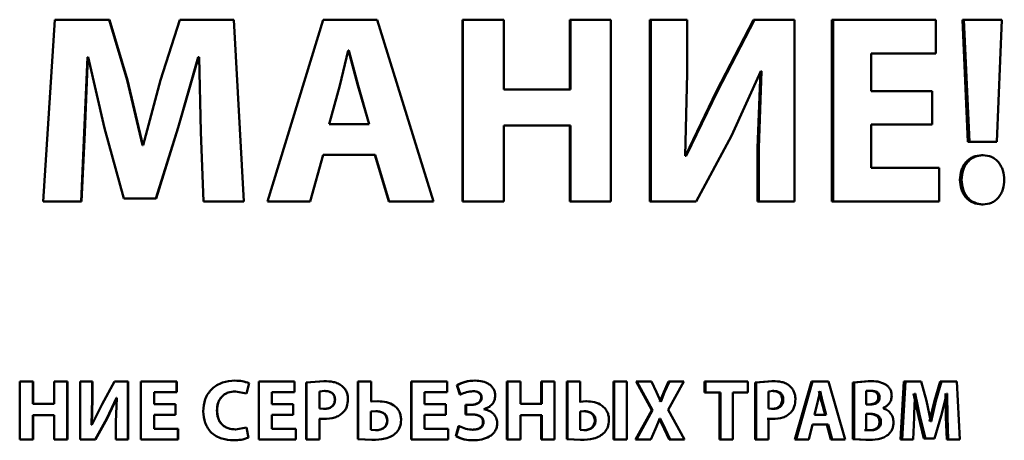
# Paper-space layout 'Лист1' of a CAD drawing. Units: millimetres. Extents: x -9491 to 11346, y -11903 to 6443.
# Drawn here: x -5244 to -5216, y 4814 to 4826 of the extents above; entities that cross this region are included whole.
import ezdxf

# ---------------------------------------------------------------- set-up
doc = ezdxf.new("R2010")
doc.units = ezdxf.units.MM

psp = doc.layouts.new('Лист1')

# ---------------------------------------------------------------- linework, layer by layer
at = {"color": 7, "linetype": 'Continuous', "lineweight": 50}
for p, q in [((-5242.873, 4825.834), (-5243.204, 4820.603)), ((-5241.304, 4825.834), (-5242.873, 4825.834)), ((-5240.792, 4824.088), (-5241.304, 4825.834)), ((-5241.294, 4825.834), (-5241.304, 4825.834)), ((-5240.784, 4824.088), (-5241.294, 4825.834)), ((-5239.271, 4825.834), (-5239.83, 4824.095)), ((-5237.724, 4825.834), (-5239.271, 4825.834)), ((-5237.436, 4820.603), (-5237.724, 4825.834)), ((-5237.723, 4825.834), (-5237.724, 4825.834)), ((-5237.436, 4820.603), (-5237.723, 4825.834)), ((-5235.155, 4825.834), (-5236.753, 4820.603)), ((-5235.15, 4825.834), (-5236.752, 4820.603)), ((-5235.15, 4825.834), (-5235.155, 4825.834)), ((-5233.598, 4825.834), (-5235.15, 4825.834)), ((-5231.979, 4820.603), (-5233.598, 4825.834)), ((-5231.144, 4825.834), (-5231.144, 4820.603)), ((-5231.144, 4825.834), (-5231.13, 4825.834)), ((-5231.13, 4825.834), (-5231.13, 4820.603)), ((-5229.953, 4825.834), (-5231.13, 4825.834)), ((-5229.953, 4823.824), (-5229.953, 4825.834)), ((-5228.053, 4825.834), (-5228.053, 4823.824)), ((-5228.053, 4825.834), (-5228.033, 4825.834)), ((-5228.033, 4825.834), (-5228.033, 4823.824)), ((-5226.878, 4825.834), (-5228.033, 4825.834)), ((-5226.878, 4820.603), (-5226.878, 4825.834)), ((-5225.749, 4825.834), (-5225.749, 4820.603)), ((-5225.749, 4825.834), (-5225.724, 4825.834)), ((-5225.724, 4825.834), (-5225.724, 4820.603)), ((-5224.674, 4825.834), (-5225.724, 4825.834)), ((-5224.674, 4824.282), (-5224.674, 4825.834)), ((-5222.769, 4825.834), (-5223.839, 4823.777)), ((-5222.737, 4825.834), (-5223.809, 4823.777)), ((-5222.769, 4825.834), (-5222.737, 4825.834)), ((-5221.593, 4825.834), (-5222.737, 4825.834)), ((-5221.593, 4820.603), (-5221.593, 4825.834)), ((-5220.519, 4825.834), (-5220.519, 4820.603)), ((-5220.519, 4825.834), (-5220.482, 4825.834)), ((-5220.482, 4825.834), (-5220.482, 4820.603)), ((-5217.523, 4825.834), (-5220.482, 4825.834)), ((-5217.523, 4824.864), (-5217.523, 4825.834)), ((-5216.761, 4825.834), (-5216.602, 4822.318)), ((-5216.715, 4825.834), (-5216.761, 4825.834)), ((-5216.715, 4825.834), (-5216.556, 4822.318)), ((-5215.622, 4825.834), (-5216.715, 4825.834)), ((-5215.773, 4822.318), (-5215.622, 4825.834)), ((-5234.428, 4824.949), (-5234.669, 4823.94)), ((-5234.412, 4824.949), (-5234.428, 4824.949)), ((-5234.155, 4823.94), (-5234.418, 4824.949)), ((-5234.148, 4823.94), (-5234.412, 4824.949)), ((-5217.523, 4824.864), (-5219.383, 4824.864)), ((-5219.383, 4823.777), (-5219.383, 4824.864)), ((-5242.023, 4822.59), (-5241.931, 4824.755)), ((-5242.012, 4822.59), (-5241.92, 4824.755)), ((-5241.915, 4824.755), (-5241.931, 4824.755)), ((-5241.915, 4824.755), (-5241.443, 4822.714)), ((-5239.326, 4822.729), (-5238.743, 4824.755)), ((-5239.321, 4822.729), (-5238.739, 4824.755)), ((-5238.719, 4824.755), (-5238.743, 4824.755)), ((-5238.719, 4824.755), (-5238.673, 4822.605)), ((-5224.734, 4821.914), (-5224.674, 4824.282)), ((-5223.401, 4822.489), (-5222.56, 4824.351)), ((-5222.57, 4824.351), (-5222.651, 4822.147)), ((-5222.538, 4824.351), (-5222.619, 4822.147)), ((-5222.538, 4824.351), (-5222.56, 4824.351)), ((-5240.35, 4822.217), (-5240.792, 4824.088)), ((-5240.784, 4824.088), (-5240.792, 4824.088)), ((-5240.343, 4822.217), (-5240.784, 4824.088)), ((-5239.83, 4824.095), (-5240.327, 4822.217)), ((-5234.669, 4823.94), (-5234.98, 4822.83)), ((-5234.155, 4823.94), (-5234.148, 4823.94)), ((-5233.83, 4822.83), (-5234.155, 4823.94)), ((-5233.823, 4822.83), (-5234.148, 4823.94)), ((-5228.033, 4823.824), (-5229.953, 4823.824)), ((-5223.839, 4823.777), (-5224.731, 4821.914)), ((-5223.809, 4823.777), (-5224.704, 4821.914)), ((-5223.839, 4823.777), (-5223.809, 4823.777)), ((-5217.628, 4823.777), (-5219.383, 4823.777)), ((-5217.628, 4822.815), (-5217.628, 4823.777)), ((-5242.116, 4820.603), (-5242.023, 4822.59)), ((-5242.105, 4820.603), (-5242.012, 4822.59)), ((-5242.012, 4822.59), (-5242.023, 4822.59)), ((-5241.443, 4822.714), (-5240.885, 4820.688)), ((-5239.962, 4820.688), (-5239.326, 4822.729)), ((-5239.956, 4820.688), (-5239.321, 4822.729)), ((-5239.321, 4822.729), (-5239.326, 4822.729)), ((-5238.673, 4822.605), (-5238.595, 4820.603)), ((-5233.823, 4822.83), (-5234.98, 4822.83)), ((-5228.033, 4822.791), (-5229.953, 4822.791)), ((-5229.953, 4820.603), (-5229.953, 4822.791)), ((-5228.053, 4822.791), (-5228.053, 4820.603)), ((-5228.033, 4822.791), (-5228.033, 4820.603)), ((-5217.628, 4822.815), (-5219.383, 4822.815)), ((-5219.383, 4821.573), (-5219.383, 4822.815)), ((-5224.42, 4820.603), (-5223.401, 4822.489)), ((-5216.556, 4822.318), (-5216.602, 4822.318)), ((-5215.773, 4822.318), (-5216.556, 4822.318)), ((-5240.327, 4822.217), (-5240.35, 4822.217)), ((-5222.651, 4822.147), (-5222.651, 4820.603)), ((-5222.651, 4822.147), (-5222.619, 4822.147)), ((-5222.619, 4822.147), (-5222.619, 4820.603)), ((-5235.524, 4820.603), (-5235.15, 4821.945)), ((-5233.652, 4821.945), (-5235.15, 4821.945)), ((-5233.66, 4821.945), (-5233.257, 4820.603)), ((-5233.652, 4821.945), (-5233.249, 4820.603)), ((-5224.704, 4821.914), (-5224.734, 4821.914)), ((-5216.21, 4821.93), (-5216.163, 4821.93)), ((-5217.425, 4821.573), (-5219.383, 4821.573)), ((-5217.425, 4820.603), (-5217.425, 4821.573)), ((-5216.83, 4821.224), (-5216.785, 4821.224)), ((-5242.116, 4820.603), (-5243.204, 4820.603)), ((-5242.105, 4820.603), (-5242.116, 4820.603)), ((-5239.962, 4820.688), (-5240.885, 4820.688)), ((-5239.956, 4820.688), (-5239.962, 4820.688)), ((-5237.436, 4820.603), (-5238.595, 4820.603)), ((-5237.436, 4820.603), (-5237.436, 4820.603)), ((-5236.752, 4820.603), (-5236.753, 4820.603)), ((-5235.524, 4820.603), (-5236.752, 4820.603)), ((-5233.249, 4820.603), (-5233.257, 4820.603)), ((-5231.979, 4820.603), (-5233.249, 4820.603)), ((-5231.144, 4820.603), (-5231.13, 4820.603)), ((-5229.953, 4820.603), (-5231.13, 4820.603)), ((-5228.053, 4820.603), (-5228.033, 4820.603)), ((-5226.878, 4820.603), (-5228.033, 4820.603)), ((-5225.749, 4820.603), (-5225.724, 4820.603)), ((-5224.42, 4820.603), (-5225.724, 4820.603)), ((-5222.651, 4820.603), (-5222.619, 4820.603)), ((-5221.593, 4820.603), (-5222.619, 4820.603)), ((-5220.519, 4820.603), (-5220.482, 4820.603)), ((-5217.425, 4820.603), (-5220.482, 4820.603)), ((-5216.21, 4820.517), (-5216.163, 4820.517)), ((-5243.882, 4815.415), (-5243.882, 4813.751)), ((-5243.508, 4815.415), (-5243.882, 4815.415)), ((-5243.508, 4814.775), (-5243.508, 4815.415)), ((-5243.494, 4815.415), (-5243.508, 4815.415)), ((-5243.494, 4814.775), (-5243.494, 4815.415)), ((-5242.892, 4815.415), (-5242.892, 4814.775)), ((-5242.52, 4815.415), (-5242.892, 4815.415)), ((-5242.52, 4813.751), (-5242.52, 4815.415)), ((-5242.507, 4815.415), (-5242.52, 4815.415)), ((-5242.507, 4813.751), (-5242.507, 4815.415)), ((-5242.143, 4815.415), (-5242.143, 4813.751)), ((-5241.799, 4815.415), (-5242.143, 4815.415)), ((-5241.799, 4814.921), (-5241.799, 4815.415)), ((-5241.788, 4815.415), (-5241.799, 4815.415)), ((-5241.788, 4814.921), (-5241.788, 4815.415)), ((-5241.156, 4815.415), (-5241.514, 4814.761)), ((-5240.772, 4815.415), (-5241.156, 4815.415)), ((-5240.772, 4813.751), (-5240.772, 4815.415)), ((-5240.763, 4815.415), (-5240.772, 4815.415)), ((-5240.763, 4813.751), (-5240.763, 4815.415)), ((-5240.394, 4815.415), (-5240.394, 4813.751)), ((-5239.367, 4815.415), (-5240.394, 4815.415)), ((-5239.367, 4815.107), (-5239.367, 4815.415)), ((-5239.361, 4815.415), (-5239.367, 4815.415)), ((-5239.361, 4815.107), (-5239.361, 4815.415)), ((-5237.691, 4815.442), (-5237.692, 4815.442)), ((-5237.358, 4815.07), (-5237.281, 4815.368)), ((-5237.357, 4815.07), (-5237.281, 4815.368)), ((-5237.281, 4815.368), (-5237.281, 4815.368)), ((-5237.004, 4815.415), (-5237.004, 4813.751)), ((-5237.004, 4815.415), (-5237.004, 4813.751)), ((-5237.004, 4815.415), (-5237.004, 4815.415)), ((-5235.975, 4815.415), (-5237.004, 4815.415)), ((-5235.975, 4815.107), (-5235.975, 4815.415)), ((-5235.128, 4815.427), (-5235.636, 4815.393)), ((-5235.636, 4815.393), (-5235.633, 4815.393)), ((-5235.636, 4815.393), (-5235.636, 4813.751)), ((-5235.124, 4815.427), (-5235.633, 4815.393)), ((-5235.633, 4815.393), (-5235.633, 4813.751)), ((-5235.128, 4815.427), (-5235.124, 4815.427)), ((-5234.154, 4815.415), (-5234.154, 4813.758)), ((-5234.154, 4815.415), (-5234.147, 4815.415)), ((-5234.147, 4815.415), (-5234.147, 4813.758)), ((-5233.773, 4815.415), (-5234.147, 4815.415)), ((-5233.773, 4814.837), (-5233.773, 4815.415)), ((-5232.621, 4815.415), (-5232.621, 4813.751)), ((-5232.621, 4815.415), (-5232.611, 4815.415)), ((-5232.611, 4815.415), (-5232.611, 4813.751)), ((-5231.588, 4815.415), (-5232.611, 4815.415)), ((-5231.588, 4815.107), (-5231.588, 4815.415)), ((-5231.304, 4815.309), (-5231.215, 4815.04)), ((-5231.304, 4815.309), (-5231.291, 4815.309)), ((-5231.291, 4815.309), (-5231.202, 4815.04)), ((-5230.79, 4815.442), (-5230.776, 4815.442)), ((-5229.865, 4815.415), (-5229.865, 4813.751)), ((-5229.865, 4815.415), (-5229.848, 4815.415)), ((-5229.848, 4815.415), (-5229.848, 4813.751)), ((-5229.475, 4815.415), (-5229.848, 4815.415)), ((-5229.475, 4814.775), (-5229.475, 4815.415)), ((-5228.882, 4815.415), (-5228.882, 4814.775)), ((-5228.882, 4815.415), (-5228.864, 4815.415)), ((-5228.864, 4815.415), (-5228.864, 4814.775)), ((-5228.494, 4815.415), (-5228.864, 4815.415)), ((-5228.494, 4813.751), (-5228.494, 4815.415)), ((-5228.143, 4815.415), (-5228.143, 4813.758)), ((-5228.143, 4815.415), (-5228.123, 4815.415)), ((-5228.123, 4815.415), (-5228.123, 4813.758)), ((-5227.755, 4815.415), (-5228.123, 4815.415)), ((-5227.755, 4814.835), (-5227.755, 4815.415)), ((-5226.802, 4815.415), (-5226.802, 4813.751)), ((-5226.802, 4815.415), (-5226.779, 4815.415)), ((-5226.779, 4815.415), (-5226.779, 4813.751)), ((-5226.414, 4815.415), (-5226.779, 4815.415)), ((-5226.414, 4813.751), (-5226.414, 4815.415)), ((-5226.147, 4815.415), (-5225.698, 4814.593)), ((-5226.147, 4815.415), (-5226.123, 4815.415)), ((-5226.123, 4815.415), (-5225.672, 4814.593)), ((-5225.704, 4815.415), (-5226.123, 4815.415)), ((-5225.562, 4815.111), (-5225.704, 4815.415)), ((-5225.216, 4815.415), (-5225.352, 4815.111)), ((-5225.19, 4815.415), (-5225.326, 4815.111)), ((-5225.228, 4814.603), (-5224.775, 4815.415)), ((-5225.216, 4815.415), (-5225.19, 4815.415)), ((-5224.775, 4815.415), (-5225.19, 4815.415)), ((-5224.18, 4815.415), (-5224.18, 4815.099)), ((-5224.18, 4815.415), (-5224.151, 4815.415)), ((-5224.151, 4815.415), (-5224.151, 4815.099)), ((-5222.929, 4815.415), (-5224.151, 4815.415)), ((-5222.929, 4815.099), (-5222.929, 4815.415)), ((-5222.243, 4815.427), (-5222.724, 4815.393)), ((-5222.724, 4815.393), (-5222.724, 4813.751)), ((-5222.724, 4815.393), (-5222.692, 4815.393)), ((-5222.21, 4815.427), (-5222.692, 4815.393)), ((-5222.692, 4815.393), (-5222.692, 4813.751)), ((-5222.243, 4815.427), (-5222.21, 4815.427)), ((-5221.105, 4815.415), (-5221.581, 4813.751)), ((-5221.07, 4815.415), (-5221.547, 4813.751)), ((-5221.07, 4815.415), (-5221.105, 4815.415)), ((-5220.608, 4815.415), (-5221.07, 4815.415)), ((-5220.129, 4813.751), (-5220.608, 4815.415)), ((-5219.468, 4815.427), (-5219.915, 4815.393)), ((-5219.915, 4815.393), (-5219.915, 4813.758)), ((-5219.915, 4815.393), (-5219.877, 4815.393)), ((-5219.428, 4815.427), (-5219.877, 4815.393)), ((-5219.877, 4815.393), (-5219.877, 4813.758)), ((-5219.468, 4815.427), (-5219.428, 4815.427)), ((-5218.441, 4815.415), (-5218.537, 4813.751)), ((-5218.399, 4815.415), (-5218.496, 4813.751)), ((-5218.441, 4815.415), (-5218.399, 4815.415)), ((-5217.943, 4815.415), (-5218.399, 4815.415)), ((-5217.796, 4814.86), (-5217.943, 4815.415)), ((-5217.404, 4815.415), (-5217.564, 4814.862)), ((-5217.36, 4815.415), (-5217.52, 4814.862)), ((-5217.404, 4815.415), (-5217.36, 4815.415)), ((-5216.919, 4815.415), (-5217.36, 4815.415)), ((-5216.837, 4813.751), (-5216.919, 4815.415)), ((-5241.378, 4814.351), (-5241.097, 4814.943)), ((-5241.368, 4814.351), (-5241.088, 4814.943)), ((-5241.089, 4814.943), (-5241.116, 4814.242)), ((-5241.089, 4814.943), (-5241.097, 4814.943)), ((-5239.367, 4815.107), (-5240.016, 4815.107)), ((-5240.016, 4814.76), (-5240.016, 4815.107)), ((-5240.01, 4814.76), (-5240.01, 4815.107)), ((-5239.361, 4815.107), (-5239.367, 4815.107)), ((-5237.675, 4815.131), (-5237.358, 4815.07)), ((-5237.673, 4815.131), (-5237.675, 4815.131)), ((-5237.357, 4815.07), (-5237.358, 4815.07)), ((-5235.975, 4815.107), (-5236.626, 4815.107)), ((-5236.626, 4814.76), (-5236.626, 4815.107)), ((-5235.104, 4815.144), (-5235.26, 4815.129)), ((-5235.26, 4815.129), (-5235.26, 4814.637)), ((-5235.108, 4815.144), (-5235.104, 4815.144)), ((-5231.588, 4815.107), (-5232.235, 4815.107)), ((-5232.235, 4814.76), (-5232.235, 4815.107)), ((-5231.215, 4815.04), (-5231.202, 4815.04)), ((-5230.853, 4815.139), (-5230.839, 4815.139)), ((-5230.604, 4814.956), (-5230.59, 4814.956)), ((-5225.44, 4814.835), (-5225.562, 4815.111)), ((-5225.352, 4815.111), (-5225.462, 4814.835)), ((-5225.326, 4815.111), (-5225.436, 4814.835)), ((-5225.352, 4815.111), (-5225.326, 4815.111)), ((-5224.18, 4815.099), (-5224.151, 4815.099)), ((-5223.722, 4815.099), (-5224.151, 4815.099)), ((-5223.752, 4815.099), (-5223.752, 4813.751)), ((-5223.722, 4815.099), (-5223.722, 4813.751)), ((-5222.929, 4815.099), (-5223.362, 4815.099)), ((-5223.362, 4813.751), (-5223.362, 4815.099)), ((-5222.191, 4815.144), (-5222.339, 4815.129)), ((-5222.339, 4815.129), (-5222.339, 4814.637)), ((-5222.225, 4815.144), (-5222.191, 4815.144)), ((-5220.85, 4815.134), (-5220.855, 4815.134)), ((-5219.385, 4815.153), (-5219.533, 4815.144)), ((-5219.533, 4815.144), (-5219.533, 4814.756)), ((-5219.424, 4815.153), (-5219.385, 4815.153)), ((-5219.179, 4814.961), (-5219.139, 4814.961)), ((-5218.163, 4815.072), (-5218.026, 4814.423)), ((-5218.12, 4815.072), (-5218.125, 4815.072)), ((-5218.12, 4815.072), (-5217.984, 4814.423)), ((-5217.375, 4814.427), (-5217.209, 4815.072)), ((-5217.247, 4815.072), (-5217.233, 4814.388)), ((-5217.202, 4815.072), (-5217.209, 4815.072)), ((-5217.202, 4815.072), (-5217.189, 4814.388)), ((-5242.892, 4814.775), (-5243.508, 4814.775)), ((-5241.819, 4814.168), (-5241.799, 4814.921)), ((-5241.514, 4814.761), (-5241.809, 4814.168)), ((-5241.808, 4814.168), (-5241.788, 4814.921)), ((-5241.788, 4814.921), (-5241.799, 4814.921)), ((-5239.404, 4814.76), (-5240.016, 4814.76)), ((-5239.404, 4814.455), (-5239.404, 4814.76)), ((-5239.398, 4814.76), (-5239.404, 4814.76)), ((-5239.398, 4814.455), (-5239.398, 4814.76)), ((-5236.012, 4814.76), (-5236.626, 4814.76)), ((-5236.012, 4814.455), (-5236.012, 4814.76)), ((-5234.815, 4814.899), (-5234.81, 4814.899)), ((-5233.578, 4814.849), (-5233.78, 4814.837)), ((-5233.57, 4814.849), (-5233.773, 4814.837)), ((-5233.578, 4814.849), (-5233.57, 4814.849)), ((-5231.625, 4814.76), (-5232.235, 4814.76)), ((-5231.625, 4814.455), (-5231.625, 4814.76)), ((-5231.054, 4814.746), (-5231.054, 4814.469)), ((-5231.054, 4814.746), (-5231.04, 4814.746)), ((-5231.04, 4814.746), (-5231.04, 4814.469)), ((-5230.886, 4814.746), (-5231.04, 4814.746)), ((-5228.864, 4814.775), (-5229.475, 4814.775)), ((-5227.595, 4814.849), (-5227.776, 4814.835)), ((-5227.573, 4814.849), (-5227.755, 4814.835)), ((-5227.595, 4814.849), (-5227.573, 4814.849)), ((-5225.436, 4814.835), (-5225.44, 4814.835)), ((-5221.948, 4814.899), (-5221.914, 4814.899)), ((-5220.926, 4814.812), (-5221.019, 4814.459)), ((-5220.808, 4814.813), (-5220.772, 4814.813)), ((-5220.712, 4814.459), (-5220.808, 4814.813)), ((-5220.675, 4814.459), (-5220.772, 4814.813)), ((-5219.419, 4814.756), (-5219.533, 4814.756)), ((-5219.044, 4814.647), (-5219.044, 4814.652)), ((-5217.669, 4814.264), (-5217.796, 4814.86)), ((-5217.564, 4814.862), (-5217.706, 4814.264)), ((-5217.52, 4814.862), (-5217.662, 4814.264)), ((-5217.564, 4814.862), (-5217.52, 4814.862)), ((-5242.892, 4814.447), (-5243.508, 4814.447)), ((-5243.508, 4813.751), (-5243.508, 4814.447)), ((-5243.494, 4813.751), (-5243.494, 4814.447)), ((-5242.892, 4814.447), (-5242.892, 4813.751)), ((-5239.404, 4814.455), (-5240.016, 4814.455)), ((-5240.016, 4814.059), (-5240.016, 4814.455)), ((-5240.01, 4814.059), (-5240.01, 4814.455)), ((-5239.398, 4814.455), (-5239.404, 4814.455)), ((-5238.204, 4814.581), (-5238.207, 4814.581)), ((-5236.012, 4814.455), (-5236.626, 4814.455)), ((-5236.626, 4814.059), (-5236.626, 4814.455)), ((-5235.26, 4814.637), (-5235.134, 4814.627)), ((-5235.138, 4814.627), (-5235.134, 4814.627)), ((-5233.629, 4814.561), (-5233.775, 4814.551)), ((-5233.775, 4814.551), (-5233.775, 4814.025)), ((-5233.637, 4814.561), (-5233.629, 4814.561)), ((-5231.625, 4814.455), (-5232.235, 4814.455)), ((-5232.235, 4814.059), (-5232.235, 4814.455)), ((-5231.054, 4814.469), (-5231.04, 4814.469)), ((-5230.883, 4814.469), (-5231.04, 4814.469)), ((-5230.531, 4814.618), (-5230.531, 4814.623)), ((-5228.864, 4814.447), (-5229.475, 4814.447)), ((-5229.475, 4813.751), (-5229.475, 4814.447)), ((-5228.882, 4814.447), (-5228.882, 4813.751)), ((-5228.864, 4814.447), (-5228.864, 4813.751)), ((-5227.627, 4814.561), (-5227.757, 4814.551)), ((-5227.757, 4814.551), (-5227.757, 4814.025)), ((-5227.648, 4814.561), (-5227.627, 4814.561)), ((-5225.698, 4814.593), (-5226.164, 4813.751)), ((-5225.672, 4814.593), (-5226.139, 4813.751)), ((-5225.698, 4814.593), (-5225.672, 4814.593)), ((-5224.751, 4813.751), (-5225.228, 4814.603)), ((-5222.339, 4814.637), (-5222.219, 4814.627)), ((-5222.253, 4814.627), (-5222.219, 4814.627)), ((-5220.675, 4814.459), (-5221.019, 4814.459)), ((-5219.414, 4814.487), (-5219.533, 4814.487)), ((-5219.533, 4814.487), (-5219.533, 4814.017)), ((-5218.179, 4813.751), (-5218.152, 4814.383)), ((-5218.026, 4814.423), (-5217.866, 4813.778)), ((-5218.026, 4814.423), (-5217.984, 4814.423)), ((-5217.984, 4814.423), (-5217.823, 4813.778)), ((-5217.558, 4813.778), (-5217.375, 4814.427)), ((-5217.233, 4814.388), (-5217.211, 4813.751)), ((-5217.233, 4814.388), (-5217.189, 4814.388)), ((-5217.189, 4814.388), (-5217.167, 4813.751)), ((-5241.809, 4814.168), (-5241.819, 4814.168)), ((-5241.715, 4813.751), (-5241.378, 4814.351)), ((-5241.705, 4813.751), (-5241.368, 4814.351)), ((-5241.368, 4814.351), (-5241.378, 4814.351)), ((-5241.116, 4814.242), (-5241.116, 4813.751)), ((-5237.358, 4814.091), (-5237.672, 4814.037)), ((-5237.301, 4813.798), (-5237.358, 4814.091)), ((-5237.357, 4814.091), (-5237.358, 4814.091)), ((-5237.301, 4813.798), (-5237.357, 4814.091)), ((-5235.264, 4814.346), (-5235.135, 4814.339)), ((-5235.26, 4813.751), (-5235.26, 4814.346)), ((-5235.26, 4814.346), (-5235.131, 4814.339)), ((-5235.135, 4814.339), (-5235.131, 4814.339)), ((-5233.312, 4814.292), (-5233.303, 4814.292)), ((-5231.255, 4814.128), (-5231.333, 4813.84)), ((-5231.242, 4814.128), (-5231.32, 4813.84)), ((-5231.255, 4814.128), (-5231.242, 4814.128)), ((-5230.553, 4814.247), (-5230.538, 4814.247)), ((-5227.336, 4814.294), (-5227.314, 4814.294)), ((-5225.589, 4814.052), (-5225.464, 4814.351)), ((-5225.486, 4814.351), (-5225.342, 4814.052)), ((-5225.46, 4814.351), (-5225.464, 4814.351)), ((-5225.46, 4814.351), (-5225.316, 4814.052)), ((-5222.372, 4814.346), (-5222.25, 4814.339)), ((-5222.339, 4813.751), (-5222.339, 4814.346)), ((-5222.339, 4814.346), (-5222.217, 4814.339)), ((-5222.25, 4814.339), (-5222.217, 4814.339)), ((-5221.18, 4813.751), (-5221.07, 4814.178)), ((-5220.624, 4814.178), (-5221.07, 4814.178)), ((-5220.661, 4814.178), (-5220.542, 4813.751)), ((-5220.624, 4814.178), (-5220.505, 4813.751)), ((-5219.143, 4814.252), (-5219.103, 4814.252)), ((-5217.662, 4814.264), (-5217.669, 4814.264)), ((-5239.332, 4814.059), (-5240.016, 4814.059)), ((-5239.332, 4813.751), (-5239.332, 4814.059)), ((-5239.327, 4814.059), (-5239.332, 4814.059)), ((-5239.327, 4813.751), (-5239.327, 4814.059)), ((-5237.671, 4814.037), (-5237.672, 4814.037)), ((-5237.301, 4813.798), (-5237.301, 4813.798)), ((-5235.94, 4814.059), (-5236.626, 4814.059)), ((-5235.94, 4813.751), (-5235.94, 4814.059)), ((-5233.775, 4814.025), (-5233.634, 4814.015)), ((-5233.642, 4814.015), (-5233.634, 4814.015)), ((-5231.554, 4814.059), (-5232.235, 4814.059)), ((-5231.554, 4813.751), (-5231.554, 4814.059)), ((-5231.333, 4813.84), (-5231.32, 4813.84)), ((-5230.856, 4814.03), (-5230.842, 4814.03)), ((-5227.757, 4814.025), (-5227.631, 4814.015)), ((-5227.653, 4814.015), (-5227.631, 4814.015)), ((-5225.723, 4813.751), (-5225.589, 4814.052)), ((-5225.342, 4814.052), (-5225.197, 4813.751)), ((-5225.342, 4814.052), (-5225.316, 4814.052)), ((-5225.316, 4814.052), (-5225.171, 4813.751)), ((-5219.572, 4814.017), (-5219.533, 4814.017)), ((-5219.533, 4814.017), (-5219.399, 4814.012)), ((-5219.438, 4814.012), (-5219.399, 4814.012)), ((-5243.508, 4813.751), (-5243.882, 4813.751)), ((-5243.494, 4813.751), (-5243.508, 4813.751)), ((-5242.52, 4813.751), (-5242.892, 4813.751)), ((-5242.507, 4813.751), (-5242.52, 4813.751)), ((-5241.715, 4813.751), (-5242.143, 4813.751)), ((-5241.705, 4813.751), (-5241.715, 4813.751)), ((-5240.772, 4813.751), (-5241.116, 4813.751)), ((-5240.763, 4813.751), (-5240.772, 4813.751)), ((-5239.332, 4813.751), (-5240.394, 4813.751)), ((-5239.327, 4813.751), (-5239.332, 4813.751)), ((-5237.728, 4813.726), (-5237.729, 4813.726)), ((-5237.004, 4813.751), (-5237.004, 4813.751)), ((-5235.94, 4813.751), (-5237.004, 4813.751)), ((-5235.636, 4813.751), (-5235.633, 4813.751)), ((-5235.26, 4813.751), (-5235.633, 4813.751)), ((-5234.154, 4813.758), (-5233.748, 4813.734)), ((-5234.154, 4813.758), (-5234.147, 4813.758)), ((-5234.147, 4813.758), (-5233.74, 4813.734)), ((-5233.748, 4813.734), (-5233.74, 4813.734)), ((-5232.621, 4813.751), (-5232.611, 4813.751)), ((-5231.554, 4813.751), (-5232.611, 4813.751)), ((-5230.839, 4813.724), (-5230.825, 4813.724)), ((-5229.865, 4813.751), (-5229.848, 4813.751)), ((-5229.475, 4813.751), (-5229.848, 4813.751)), ((-5228.882, 4813.751), (-5228.864, 4813.751)), ((-5228.494, 4813.751), (-5228.864, 4813.751)), ((-5228.143, 4813.758), (-5227.749, 4813.734)), ((-5228.143, 4813.758), (-5228.123, 4813.758)), ((-5228.123, 4813.758), (-5227.728, 4813.734)), ((-5227.749, 4813.734), (-5227.728, 4813.734)), ((-5226.802, 4813.751), (-5226.779, 4813.751)), ((-5226.414, 4813.751), (-5226.779, 4813.751)), ((-5226.164, 4813.751), (-5226.139, 4813.751)), ((-5225.723, 4813.751), (-5226.139, 4813.751)), ((-5225.197, 4813.751), (-5225.171, 4813.751)), ((-5224.751, 4813.751), (-5225.171, 4813.751)), ((-5223.752, 4813.751), (-5223.722, 4813.751)), ((-5223.362, 4813.751), (-5223.722, 4813.751)), ((-5222.724, 4813.751), (-5222.692, 4813.751)), ((-5222.339, 4813.751), (-5222.692, 4813.751)), ((-5221.547, 4813.751), (-5221.581, 4813.751)), ((-5221.18, 4813.751), (-5221.547, 4813.751)), ((-5220.505, 4813.751), (-5220.542, 4813.751)), ((-5220.129, 4813.751), (-5220.505, 4813.751)), ((-5219.915, 4813.758), (-5219.54, 4813.734)), ((-5219.915, 4813.758), (-5219.877, 4813.758)), ((-5219.877, 4813.758), (-5219.501, 4813.734)), ((-5219.54, 4813.734), (-5219.501, 4813.734)), ((-5218.537, 4813.751), (-5218.496, 4813.751)), ((-5218.179, 4813.751), (-5218.496, 4813.751)), ((-5217.866, 4813.778), (-5217.823, 4813.778)), ((-5217.558, 4813.778), (-5217.823, 4813.778)), ((-5217.211, 4813.751), (-5217.167, 4813.751)), ((-5216.837, 4813.751), (-5217.167, 4813.751))]:
    psp.add_line(p, q, dxfattribs=at)
for points, knots in [([(-5216.21, 4821.93), (-5216.293, 4821.921), (-5216.417, 4821.909), (-5216.564, 4821.822), (-5216.66, 4821.734), (-5216.737, 4821.624), (-5216.812, 4821.457), (-5216.823, 4821.317), (-5216.83, 4821.224)], [0, 0, 0, 0, 0.249501, 0.375532, 0.499949, 0.624047, 0.750413, 1, 1, 1, 1]), ([(-5216.163, 4821.93), (-5216.246, 4821.921), (-5216.37, 4821.909), (-5216.518, 4821.822), (-5216.614, 4821.734), (-5216.691, 4821.624), (-5216.766, 4821.457), (-5216.777, 4821.317), (-5216.785, 4821.224)], [0, 0, 0, 0, 0.249765, 0.37586, 0.500327, 0.624364, 0.750674, 1, 1, 1, 1]), ([(-5215.554, 4821.224), (-5215.562, 4821.316), (-5215.574, 4821.455), (-5215.646, 4821.622), (-5215.72, 4821.733), (-5215.813, 4821.822), (-5215.958, 4821.909), (-5216.082, 4821.921), (-5216.163, 4821.93)], [0, 0, 0, 0, 0.249476, 0.376356, 0.499807, 0.624449, 0.750309, 1, 1, 1, 1]), ([(-5216.83, 4821.224), (-5216.823, 4821.131), (-5216.811, 4820.99), (-5216.737, 4820.823), (-5216.66, 4820.713), (-5216.564, 4820.625), (-5216.417, 4820.539), (-5216.293, 4820.526), (-5216.21, 4820.517)], [0, 0, 0, 0, 0.249584, 0.376006, 0.500052, 0.624511, 0.750496, 1, 1, 1, 1]), ([(-5216.785, 4821.224), (-5216.777, 4821.131), (-5216.766, 4820.99), (-5216.691, 4820.823), (-5216.614, 4820.713), (-5216.518, 4820.625), (-5216.37, 4820.539), (-5216.246, 4820.526), (-5216.163, 4820.517)], [0, 0, 0, 0, 0.249323, 0.375629, 0.499675, 0.624142, 0.750231, 1, 1, 1, 1]), ([(-5216.163, 4820.517), (-5216.081, 4820.526), (-5215.958, 4820.538), (-5215.812, 4820.625), (-5215.718, 4820.714), (-5215.644, 4820.824), (-5215.572, 4820.991), (-5215.561, 4821.131), (-5215.554, 4821.224)], [0, 0, 0, 0, 0.249745, 0.375732, 0.500277, 0.62397, 0.750618, 1, 1, 1, 1]), ([(-5237.692, 4815.442), (-5237.811, 4815.432), (-5237.992, 4815.417), (-5238.209, 4815.315), (-5238.352, 4815.208), (-5238.467, 4815.071), (-5238.577, 4814.857), (-5238.592, 4814.678), (-5238.602, 4814.558)], [0, 0, 0, 0, 0.249962, 0.377282, 0.500511, 0.624721, 0.750758, 1, 1, 1, 1]), ([(-5237.281, 4815.368), (-5237.348, 4815.391), (-5237.481, 4815.437), (-5237.622, 4815.44), (-5237.692, 4815.442)], [0, 0, 0, 0, 0.499311, 1, 1, 1, 1]), ([(-5237.281, 4815.368), (-5237.347, 4815.391), (-5237.48, 4815.437), (-5237.62, 4815.44), (-5237.691, 4815.442)], [0, 0, 0, 0, 0.499351, 1, 1, 1, 1]), ([(-5234.614, 4815.294), (-5234.65, 4815.318), (-5234.724, 4815.367), (-5234.898, 4815.418), (-5235.034, 4815.424), (-5235.124, 4815.427)], [0, 0, 0, 0, 0.236546, 0.499805, 1, 1, 1, 1]), ([(-5234.437, 4814.909), (-5234.439, 4814.946), (-5234.443, 4815.019), (-5234.479, 4815.124), (-5234.533, 4815.22), (-5234.587, 4815.27), (-5234.614, 4815.294)], [0, 0, 0, 0, 0.254014, 0.499923, 0.751424, 1, 1, 1, 1]), ([(-5230.79, 4815.442), (-5230.883, 4815.437), (-5231.063, 4815.427), (-5231.225, 4815.348), (-5231.304, 4815.309)], [0, 0, 0, 0, 0.515621, 1, 1, 1, 1]), ([(-5230.776, 4815.442), (-5230.869, 4815.437), (-5231.049, 4815.428), (-5231.212, 4815.348), (-5231.291, 4815.309)], [0, 0, 0, 0, 0.515693, 1, 1, 1, 1]), ([(-5230.201, 4815.015), (-5230.203, 4815.049), (-5230.208, 4815.117), (-5230.248, 4815.209), (-5230.31, 4815.289), (-5230.413, 4815.368), (-5230.571, 4815.431), (-5230.704, 4815.438), (-5230.776, 4815.442)], [0, 0, 0, 0, 0.127007, 0.24964, 0.371322, 0.49971, 0.732062, 1, 1, 1, 1]), ([(-5221.73, 4815.294), (-5221.763, 4815.318), (-5221.834, 4815.367), (-5221.997, 4815.418), (-5222.126, 4815.424), (-5222.21, 4815.427)], [0, 0, 0, 0, 0.236474, 0.499804, 1, 1, 1, 1]), ([(-5221.563, 4814.909), (-5221.565, 4814.946), (-5221.569, 4815.019), (-5221.603, 4815.124), (-5221.654, 4815.22), (-5221.705, 4815.27), (-5221.73, 4815.294)], [0, 0, 0, 0, 0.253887, 0.499918, 0.751395, 1, 1, 1, 1]), ([(-5218.976, 4815.333), (-5219.048, 4815.365), (-5219.193, 4815.429), (-5219.35, 4815.428), (-5219.428, 4815.427)], [0, 0, 0, 0, 0.498501, 1, 1, 1, 1]), ([(-5218.794, 4815.008), (-5218.796, 4815.042), (-5218.8, 4815.109), (-5218.839, 4815.201), (-5218.897, 4815.28), (-5218.95, 4815.315), (-5218.976, 4815.333)], [0, 0, 0, 0, 0.254119, 0.499626, 0.744327, 1, 1, 1, 1]), ([(-5238.207, 4814.581), (-5238.201, 4814.658), (-5238.194, 4814.77), (-5238.132, 4814.901), (-5238.07, 4814.984), (-5237.988, 4815.052), (-5237.857, 4815.117), (-5237.747, 4815.125), (-5237.675, 4815.131)], [0, 0, 0, 0, 0.265592, 0.384289, 0.499733, 0.623004, 0.750153, 1, 1, 1, 1]), ([(-5238.204, 4814.581), (-5238.199, 4814.658), (-5238.191, 4814.77), (-5238.13, 4814.901), (-5238.067, 4814.984), (-5237.985, 4815.052), (-5237.855, 4815.117), (-5237.746, 4815.125), (-5237.673, 4815.131)], [0, 0, 0, 0, 0.265982, 0.384733, 0.500116, 0.623383, 0.750421, 1, 1, 1, 1]), ([(-5234.815, 4814.899), (-5234.816, 4814.919), (-5234.818, 4814.957), (-5234.835, 4815.009), (-5234.863, 4815.054), (-5234.913, 4815.1), (-5234.997, 4815.137), (-5235.069, 4815.141), (-5235.108, 4815.144)], [0, 0, 0, 0, 0.136816, 0.26117, 0.379799, 0.500407, 0.728217, 1, 1, 1, 1]), ([(-5234.81, 4814.899), (-5234.811, 4814.919), (-5234.813, 4814.957), (-5234.83, 4815.009), (-5234.858, 4815.054), (-5234.908, 4815.1), (-5234.992, 4815.137), (-5235.065, 4815.141), (-5235.104, 4815.144)], [0, 0, 0, 0, 0.136646, 0.260868, 0.379423, 0.500022, 0.727962, 1, 1, 1, 1]), ([(-5231.202, 4815.04), (-5231.144, 4815.066), (-5231.029, 4815.119), (-5230.902, 4815.132), (-5230.839, 4815.139)], [0, 0, 0, 0, 0.500397, 1, 1, 1, 1]), ([(-5230.604, 4814.956), (-5230.605, 4814.939), (-5230.608, 4814.905), (-5230.63, 4814.858), (-5230.662, 4814.82), (-5230.716, 4814.782), (-5230.797, 4814.751), (-5230.864, 4814.748), (-5230.9, 4814.746)], [0, 0, 0, 0, 0.128037, 0.24942, 0.370053, 0.499861, 0.733201, 1, 1, 1, 1]), ([(-5230.59, 4814.956), (-5230.591, 4814.939), (-5230.594, 4814.905), (-5230.615, 4814.858), (-5230.648, 4814.819), (-5230.702, 4814.781), (-5230.782, 4814.751), (-5230.85, 4814.748), (-5230.886, 4814.746)], [0, 0, 0, 0, 0.127172, 0.249169, 0.372867, 0.499527, 0.732963, 1, 1, 1, 1]), ([(-5230.853, 4815.139), (-5230.822, 4815.137), (-5230.764, 4815.134), (-5230.695, 4815.108), (-5230.651, 4815.075), (-5230.624, 4815.041), (-5230.607, 4815), (-5230.605, 4814.971), (-5230.604, 4814.956)], [0, 0, 0, 0, 0.270846, 0.499916, 0.629266, 0.74979, 0.870403, 1, 1, 1, 1]), ([(-5230.839, 4815.139), (-5230.808, 4815.137), (-5230.75, 4815.134), (-5230.681, 4815.108), (-5230.636, 4815.075), (-5230.609, 4815.041), (-5230.593, 4815), (-5230.591, 4814.971), (-5230.59, 4814.956)], [0, 0, 0, 0, 0.270967, 0.500143, 0.63004, 0.750648, 0.870952, 1, 1, 1, 1]), ([(-5230.531, 4814.623), (-5230.485, 4814.637), (-5230.396, 4814.665), (-5230.288, 4814.754), (-5230.213, 4814.874), (-5230.205, 4814.967), (-5230.201, 4815.015)], [0, 0, 0, 0, 0.260977, 0.500784, 0.745092, 1, 1, 1, 1]), ([(-5221.948, 4814.899), (-5221.949, 4814.919), (-5221.951, 4814.957), (-5221.967, 4815.009), (-5221.993, 4815.054), (-5222.04, 4815.1), (-5222.119, 4815.137), (-5222.188, 4815.141), (-5222.225, 4815.144)], [0, 0, 0, 0, 0.136843, 0.261209, 0.379831, 0.500408, 0.728201, 1, 1, 1, 1]), ([(-5221.914, 4814.899), (-5221.915, 4814.919), (-5221.917, 4814.957), (-5221.933, 4815.009), (-5221.96, 4815.054), (-5222.007, 4815.1), (-5222.086, 4815.137), (-5222.154, 4815.141), (-5222.191, 4815.144)], [0, 0, 0, 0, 0.136672, 0.260907, 0.379455, 0.500023, 0.727946, 1, 1, 1, 1]), ([(-5220.855, 4815.134), (-5220.859, 4815.114), (-5220.871, 4815.061), (-5220.893, 4814.953), (-5220.914, 4814.866), (-5220.926, 4814.812)], [0, 0, 0, 0, 0.179901, 0.50002, 1, 1, 1, 1]), ([(-5220.808, 4814.813), (-5220.822, 4814.866), (-5220.836, 4814.919), (-5220.849, 4814.974), (-5220.85, 4814.978), (-5220.854, 4814.992), (-5220.866, 4815.045), (-5220.877, 4815.094), (-5220.886, 4815.134)], [0, 0, 0, 0, 0.4999829, 0.5037741, 0.5112266, 0.5371157, 0.6328294, 1, 1, 1, 1]), ([(-5220.772, 4814.813), (-5220.786, 4814.866), (-5220.8, 4814.919), (-5220.813, 4814.974), (-5220.814, 4814.978), (-5220.817, 4814.992), (-5220.829, 4815.045), (-5220.841, 4815.094), (-5220.85, 4815.134)], [0, 0, 0, 0, 0.499989, 0.50378, 0.511233, 0.537121, 0.632834, 1, 1, 1, 1]), ([(-5219.458, 4814.756), (-5219.424, 4814.757), (-5219.361, 4814.76), (-5219.284, 4814.787), (-5219.233, 4814.823), (-5219.202, 4814.862), (-5219.183, 4814.909), (-5219.181, 4814.943), (-5219.179, 4814.961)], [0, 0, 0, 0, 0.273102, 0.5001627, 0.6319068, 0.7525309, 0.8718555, 1, 1, 1, 1]), ([(-5219.179, 4814.961), (-5219.181, 4814.977), (-5219.182, 4815.009), (-5219.198, 4815.053), (-5219.224, 4815.09), (-5219.267, 4815.124), (-5219.336, 4815.149), (-5219.393, 4815.152), (-5219.424, 4815.153)], [0, 0, 0, 0, 0.1339847, 0.2558718, 0.3745931, 0.49976, 0.7242458, 1, 1, 1, 1]), ([(-5219.419, 4814.756), (-5219.384, 4814.757), (-5219.321, 4814.76), (-5219.244, 4814.787), (-5219.193, 4814.823), (-5219.162, 4814.862), (-5219.143, 4814.909), (-5219.141, 4814.943), (-5219.139, 4814.961)], [0, 0, 0, 0, 0.2733183, 0.5005104, 0.6322689, 0.7528356, 0.8720331, 1, 1, 1, 1]), ([(-5219.139, 4814.961), (-5219.14, 4814.977), (-5219.142, 4815.009), (-5219.158, 4815.053), (-5219.184, 4815.09), (-5219.227, 4815.124), (-5219.296, 4815.149), (-5219.353, 4815.152), (-5219.385, 4815.153)], [0, 0, 0, 0, 0.133805, 0.25556, 0.374217, 0.499392, 0.724013, 1, 1, 1, 1]), ([(-5219.044, 4814.652), (-5219.009, 4814.669), (-5218.941, 4814.701), (-5218.86, 4814.783), (-5218.804, 4814.887), (-5218.797, 4814.967), (-5218.794, 4815.008)], [0, 0, 0, 0, 0.26247, 0.500707, 0.747633, 1, 1, 1, 1]), ([(-5218.152, 4814.383), (-5218.147, 4814.498), (-5218.138, 4814.692), (-5218.131, 4814.909), (-5218.127, 4815.024), (-5218.125, 4815.06), (-5218.125, 4815.072)], [0, 0, 0, 0, 0.499996, 0.845583, 0.946688, 1, 1, 1, 1]), ([(-5235.138, 4814.627), (-5235.095, 4814.63), (-5235.015, 4814.634), (-5234.923, 4814.677), (-5234.868, 4814.729), (-5234.837, 4814.778), (-5234.818, 4814.836), (-5234.816, 4814.878), (-5234.815, 4814.899)], [0, 0, 0, 0, 0.269642, 0.499514, 0.621127, 0.740231, 0.864302, 1, 1, 1, 1]), ([(-5235.134, 4814.627), (-5235.09, 4814.63), (-5235.011, 4814.634), (-5234.918, 4814.677), (-5234.863, 4814.729), (-5234.832, 4814.778), (-5234.813, 4814.836), (-5234.811, 4814.878), (-5234.81, 4814.899)], [0, 0, 0, 0, 0.269896, 0.499897, 0.621499, 0.740528, 0.864471, 1, 1, 1, 1]), ([(-5234.59, 4814.514), (-5234.565, 4814.54), (-5234.517, 4814.594), (-5234.452, 4814.727), (-5234.443, 4814.836), (-5234.437, 4814.909)], [0, 0, 0, 0, 0.247699, 0.500852, 1, 1, 1, 1]), ([(-5232.909, 4814.309), (-5232.912, 4814.351), (-5232.916, 4814.431), (-5232.955, 4814.546), (-5233.02, 4814.646), (-5233.14, 4814.754), (-5233.33, 4814.835), (-5233.49, 4814.845), (-5233.57, 4814.849)], [0, 0, 0, 0, 0.12977, 0.249971, 0.37331, 0.500047, 0.749597, 1, 1, 1, 1]), ([(-5226.929, 4814.304), (-5226.931, 4814.346), (-5226.935, 4814.426), (-5226.973, 4814.54), (-5227.037, 4814.641), (-5227.154, 4814.749), (-5227.338, 4814.834), (-5227.495, 4814.844), (-5227.573, 4814.849)], [0, 0, 0, 0, 0.1294866, 0.2499781, 0.3732746, 0.5000869, 0.7496524, 1, 1, 1, 1]), ([(-5222.253, 4814.627), (-5222.212, 4814.63), (-5222.137, 4814.634), (-5222.05, 4814.677), (-5221.998, 4814.729), (-5221.969, 4814.778), (-5221.951, 4814.836), (-5221.949, 4814.878), (-5221.948, 4814.899)], [0, 0, 0, 0, 0.2696741, 0.4995147, 0.6211047, 0.7402004, 0.8642799, 1, 1, 1, 1]), ([(-5222.219, 4814.627), (-5222.179, 4814.63), (-5222.103, 4814.634), (-5222.016, 4814.677), (-5221.965, 4814.729), (-5221.935, 4814.778), (-5221.917, 4814.836), (-5221.915, 4814.878), (-5221.914, 4814.899)], [0, 0, 0, 0, 0.269928, 0.499897, 0.621477, 0.740498, 0.864448, 1, 1, 1, 1]), ([(-5221.707, 4814.514), (-5221.684, 4814.54), (-5221.638, 4814.594), (-5221.578, 4814.727), (-5221.569, 4814.836), (-5221.563, 4814.909)], [0, 0, 0, 0, 0.247751, 0.500864, 1, 1, 1, 1]), ([(-5218.742, 4814.237), (-5218.745, 4814.286), (-5218.753, 4814.381), (-5218.82, 4814.505), (-5218.919, 4814.599), (-5219.001, 4814.631), (-5219.044, 4814.647)], [0, 0, 0, 0, 0.255489, 0.499326, 0.740081, 1, 1, 1, 1]), ([(-5238.602, 4814.558), (-5238.593, 4814.444), (-5238.578, 4814.272), (-5238.474, 4814.068), (-5238.364, 4813.938), (-5238.226, 4813.837), (-5238.016, 4813.745), (-5237.843, 4813.734), (-5237.729, 4813.726)], [0, 0, 0, 0, 0.249243, 0.375879, 0.499423, 0.621958, 0.749893, 1, 1, 1, 1]), ([(-5237.672, 4814.037), (-5237.745, 4814.042), (-5237.854, 4814.05), (-5237.985, 4814.113), (-5238.069, 4814.181), (-5238.134, 4814.267), (-5238.194, 4814.399), (-5238.202, 4814.508), (-5238.207, 4814.581)], [0, 0, 0, 0, 0.2499192, 0.3771571, 0.500312, 0.6227595, 0.7504893, 1, 1, 1, 1]), ([(-5237.671, 4814.037), (-5237.743, 4814.042), (-5237.852, 4814.05), (-5237.983, 4814.113), (-5238.067, 4814.181), (-5238.132, 4814.267), (-5238.191, 4814.399), (-5238.199, 4814.508), (-5238.204, 4814.581)], [0, 0, 0, 0, 0.249649, 0.37682, 0.49992, 0.622436, 0.750226, 1, 1, 1, 1]), ([(-5235.131, 4814.339), (-5235.025, 4814.345), (-5234.874, 4814.355), (-5234.692, 4814.431), (-5234.623, 4814.487), (-5234.59, 4814.514)], [0, 0, 0, 0, 0.543041, 0.777758, 1, 1, 1, 1]), ([(-5233.312, 4814.292), (-5233.313, 4814.313), (-5233.316, 4814.355), (-5233.335, 4814.413), (-5233.366, 4814.463), (-5233.421, 4814.513), (-5233.514, 4814.554), (-5233.594, 4814.558), (-5233.637, 4814.561)], [0, 0, 0, 0, 0.136813, 0.261036, 0.379559, 0.500251, 0.72907, 1, 1, 1, 1]), ([(-5233.303, 4814.292), (-5233.305, 4814.313), (-5233.307, 4814.355), (-5233.326, 4814.413), (-5233.357, 4814.463), (-5233.413, 4814.513), (-5233.506, 4814.554), (-5233.586, 4814.558), (-5233.629, 4814.561)], [0, 0, 0, 0, 0.136642, 0.260734, 0.379183, 0.499867, 0.728818, 1, 1, 1, 1]), ([(-5230.897, 4814.469), (-5230.855, 4814.468), (-5230.778, 4814.465), (-5230.683, 4814.439), (-5230.62, 4814.401), (-5230.581, 4814.359), (-5230.557, 4814.306), (-5230.554, 4814.267), (-5230.553, 4814.247)], [0, 0, 0, 0, 0.276546, 0.500601, 0.632319, 0.751996, 0.870176, 1, 1, 1, 1]), ([(-5230.883, 4814.469), (-5230.841, 4814.468), (-5230.764, 4814.465), (-5230.669, 4814.439), (-5230.605, 4814.401), (-5230.566, 4814.359), (-5230.542, 4814.306), (-5230.539, 4814.267), (-5230.538, 4814.247)], [0, 0, 0, 0, 0.276719, 0.500915, 0.632609, 0.752263, 0.870952, 1, 1, 1, 1]), ([(-5230.144, 4814.222), (-5230.146, 4814.249), (-5230.149, 4814.3), (-5230.172, 4814.372), (-5230.208, 4814.438), (-5230.275, 4814.514), (-5230.383, 4814.586), (-5230.481, 4814.607), (-5230.531, 4814.618)], [0, 0, 0, 0, 0.12861, 0.251254, 0.37334, 0.500347, 0.749942, 1, 1, 1, 1]), ([(-5227.336, 4814.294), (-5227.337, 4814.314), (-5227.34, 4814.354), (-5227.359, 4814.409), (-5227.39, 4814.457), (-5227.446, 4814.509), (-5227.534, 4814.552), (-5227.61, 4814.558), (-5227.648, 4814.561)], [0, 0, 0, 0, 0.131555, 0.254054, 0.374545, 0.500413, 0.74998, 1, 1, 1, 1]), ([(-5227.314, 4814.294), (-5227.316, 4814.314), (-5227.318, 4814.354), (-5227.337, 4814.409), (-5227.369, 4814.457), (-5227.425, 4814.509), (-5227.513, 4814.552), (-5227.589, 4814.558), (-5227.627, 4814.561)], [0, 0, 0, 0, 0.131391, 0.253765, 0.374185, 0.500045, 0.749749, 1, 1, 1, 1]), ([(-5222.217, 4814.339), (-5222.117, 4814.345), (-5221.974, 4814.355), (-5221.803, 4814.431), (-5221.738, 4814.487), (-5221.707, 4814.514)], [0, 0, 0, 0, 0.5431161, 0.7778089, 1, 1, 1, 1]), ([(-5219.143, 4814.252), (-5219.145, 4814.272), (-5219.147, 4814.311), (-5219.168, 4814.365), (-5219.201, 4814.41), (-5219.258, 4814.451), (-5219.344, 4814.482), (-5219.415, 4814.485), (-5219.454, 4814.487)], [0, 0, 0, 0, 0.1312305, 0.2511812, 0.3705619, 0.4997523, 0.7263522, 1, 1, 1, 1]), ([(-5219.103, 4814.252), (-5219.104, 4814.272), (-5219.107, 4814.311), (-5219.128, 4814.365), (-5219.161, 4814.41), (-5219.218, 4814.451), (-5219.304, 4814.482), (-5219.375, 4814.485), (-5219.414, 4814.487)], [0, 0, 0, 0, 0.1310505, 0.2508718, 0.3701926, 0.4993959, 0.7261299, 1, 1, 1, 1]), ([(-5233.642, 4814.015), (-5233.598, 4814.017), (-5233.517, 4814.022), (-5233.424, 4814.066), (-5233.367, 4814.119), (-5233.335, 4814.169), (-5233.316, 4814.228), (-5233.313, 4814.27), (-5233.312, 4814.292)], [0, 0, 0, 0, 0.2677875, 0.4996517, 0.6219111, 0.7411553, 0.8649237, 1, 1, 1, 1]), ([(-5233.634, 4814.015), (-5233.591, 4814.017), (-5233.509, 4814.022), (-5233.416, 4814.066), (-5233.359, 4814.119), (-5233.327, 4814.169), (-5233.307, 4814.228), (-5233.305, 4814.27), (-5233.303, 4814.292)], [0, 0, 0, 0, 0.268038, 0.500031, 0.622281, 0.741452, 0.865091, 1, 1, 1, 1]), ([(-5233.042, 4813.946), (-5233.004, 4813.997), (-5232.924, 4814.105), (-5232.914, 4814.239), (-5232.909, 4814.309)], [0, 0, 0, 0, 0.482011, 1, 1, 1, 1]), ([(-5230.842, 4814.03), (-5230.911, 4814.035), (-5231.049, 4814.047), (-5231.178, 4814.101), (-5231.242, 4814.128)], [0, 0, 0, 0, 0.499986, 1, 1, 1, 1]), ([(-5230.553, 4814.247), (-5230.554, 4814.229), (-5230.556, 4814.193), (-5230.577, 4814.144), (-5230.609, 4814.103), (-5230.664, 4814.064), (-5230.748, 4814.034), (-5230.818, 4814.031), (-5230.856, 4814.03)], [0, 0, 0, 0, 0.130689, 0.251357, 0.371277, 0.499883, 0.727266, 1, 1, 1, 1]), ([(-5230.538, 4814.247), (-5230.539, 4814.229), (-5230.542, 4814.193), (-5230.562, 4814.144), (-5230.594, 4814.103), (-5230.649, 4814.064), (-5230.734, 4814.034), (-5230.804, 4814.031), (-5230.842, 4814.03)], [0, 0, 0, 0, 0.1301121, 0.2504617, 0.3704747, 0.4996511, 0.7270799, 1, 1, 1, 1]), ([(-5230.825, 4813.724), (-5230.746, 4813.728), (-5230.589, 4813.737), (-5230.4, 4813.807), (-5230.272, 4813.901), (-5230.198, 4813.993), (-5230.152, 4814.103), (-5230.147, 4814.182), (-5230.144, 4814.222)], [0, 0, 0, 0, 0.250439, 0.50032, 0.630627, 0.751829, 0.871824, 1, 1, 1, 1]), ([(-5227.653, 4814.015), (-5227.614, 4814.018), (-5227.536, 4814.024), (-5227.446, 4814.071), (-5227.39, 4814.125), (-5227.359, 4814.175), (-5227.34, 4814.233), (-5227.337, 4814.273), (-5227.336, 4814.294)], [0, 0, 0, 0, 0.249923, 0.499355, 0.624969, 0.745732, 0.868549, 1, 1, 1, 1]), ([(-5227.631, 4814.015), (-5227.592, 4814.018), (-5227.514, 4814.024), (-5227.425, 4814.071), (-5227.369, 4814.125), (-5227.337, 4814.175), (-5227.318, 4814.233), (-5227.316, 4814.273), (-5227.314, 4814.294)], [0, 0, 0, 0, 0.250159, 0.4997243, 0.625326, 0.7460169, 0.8687094, 1, 1, 1, 1]), ([(-5227.059, 4813.946), (-5227.021, 4813.997), (-5226.943, 4814.103), (-5226.934, 4814.236), (-5226.929, 4814.304)], [0, 0, 0, 0, 0.484832, 1, 1, 1, 1]), ([(-5219.438, 4814.012), (-5219.4, 4814.014), (-5219.331, 4814.018), (-5219.248, 4814.051), (-5219.196, 4814.095), (-5219.165, 4814.14), (-5219.147, 4814.193), (-5219.144, 4814.232), (-5219.143, 4814.252)], [0, 0, 0, 0, 0.272675, 0.500026, 0.625525, 0.744303, 0.865941, 1, 1, 1, 1]), ([(-5219.399, 4814.012), (-5219.361, 4814.014), (-5219.291, 4814.018), (-5219.208, 4814.051), (-5219.156, 4814.095), (-5219.125, 4814.14), (-5219.107, 4814.193), (-5219.104, 4814.232), (-5219.103, 4814.252)], [0, 0, 0, 0, 0.272911, 0.500396, 0.625899, 0.744611, 0.866118, 1, 1, 1, 1]), ([(-5218.899, 4813.884), (-5218.875, 4813.908), (-5218.829, 4813.954), (-5218.779, 4814.04), (-5218.747, 4814.136), (-5218.743, 4814.203), (-5218.742, 4814.237)], [0, 0, 0, 0, 0.26058, 0.505471, 0.747519, 1, 1, 1, 1]), ([(-5237.729, 4813.726), (-5237.656, 4813.728), (-5237.51, 4813.731), (-5237.371, 4813.775), (-5237.301, 4813.798)], [0, 0, 0, 0, 0.500711, 1, 1, 1, 1]), ([(-5237.728, 4813.726), (-5237.655, 4813.728), (-5237.509, 4813.731), (-5237.37, 4813.775), (-5237.301, 4813.798)], [0, 0, 0, 0, 0.500676, 1, 1, 1, 1]), ([(-5233.74, 4813.734), (-5233.616, 4813.74), (-5233.425, 4813.75), (-5233.184, 4813.83), (-5233.087, 4813.909), (-5233.042, 4813.946)], [0, 0, 0, 0, 0.5002884, 0.7674072, 1, 1, 1, 1]), ([(-5231.333, 4813.84), (-5231.254, 4813.805), (-5231.096, 4813.735), (-5230.925, 4813.728), (-5230.839, 4813.724)], [0, 0, 0, 0, 0.499519, 1, 1, 1, 1]), ([(-5231.32, 4813.84), (-5231.241, 4813.805), (-5231.083, 4813.735), (-5230.911, 4813.728), (-5230.825, 4813.724)], [0, 0, 0, 0, 0.499458, 1, 1, 1, 1]), ([(-5227.728, 4813.734), (-5227.609, 4813.74), (-5227.425, 4813.751), (-5227.195, 4813.832), (-5227.102, 4813.909), (-5227.059, 4813.946)], [0, 0, 0, 0, 0.5002132, 0.7668822, 1, 1, 1, 1]), ([(-5219.501, 4813.734), (-5219.396, 4813.737), (-5219.234, 4813.743), (-5219.028, 4813.796), (-5218.94, 4813.856), (-5218.899, 4813.884)], [0, 0, 0, 0, 0.500458, 0.772457, 1, 1, 1, 1])]:
    psp.add_open_spline(points, degree=3, knots=knots, dxfattribs=at)

doc.saveas('drawing.dxf')
